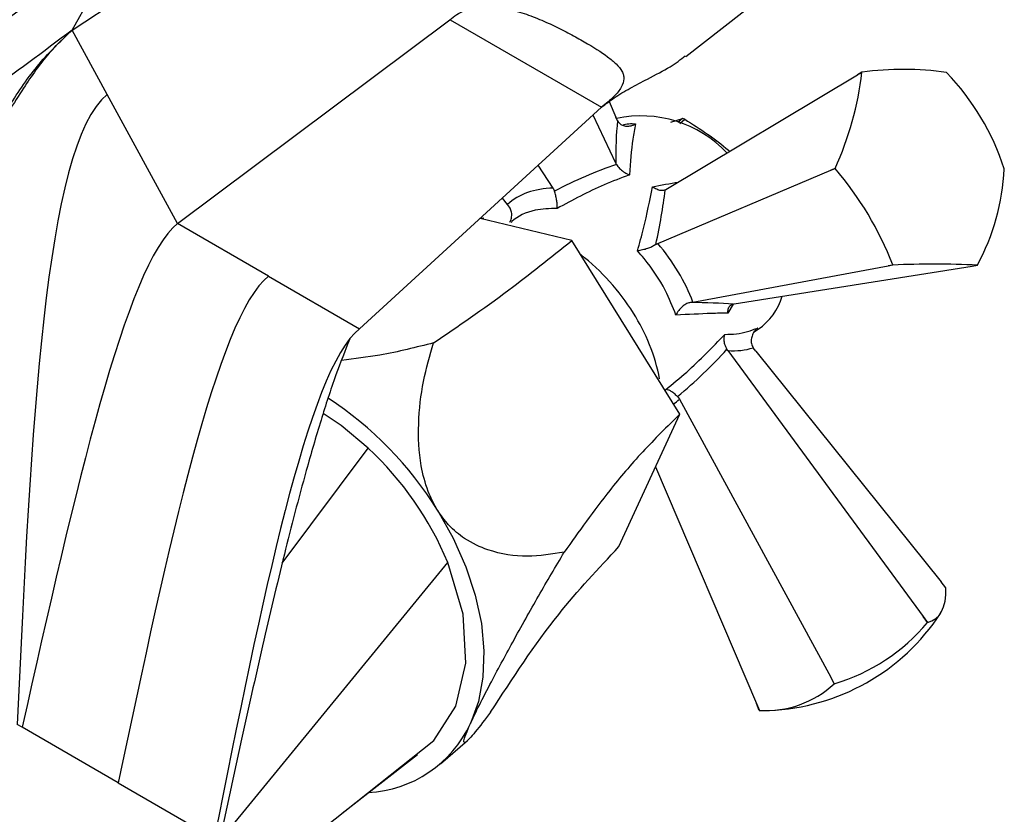
# Model space of a CAD drawing. Units: millimetres. Extents: x 3 to 2496, y 5 to 2495.
# Drawn here: x 486 to 555, y 714 to 770 of the extents above; entities that cross this region are included whole.
import ezdxf

# ---------------------------------------------------------------- set-up
doc = ezdxf.new("R2010")
doc.units = ezdxf.units.MM

msp = doc.modelspace()

# ---------------------------------------------------------------- linework, layer by layer
at = {"color": 7, "linetype": 'Continuous', "lineweight": 25}
for p, q in [((489.363, 769.027), (509.055, 782.025)), ((489.363, 769.027), (493.301, 776.027)), ((532.277, 767.18), (539.167, 772.561)), ((496.739, 755.496), (515.782, 769.755)), ((515.775, 769.769), (515.794, 769.748)), ((515.794, 769.748), (515.782, 769.755)), ((515.794, 769.748), (526.377, 763.639)), ((491.822, 764.516), (489.363, 769.027)), ((530.896, 757.872), (544.301, 765.901)), ((544.301, 765.901), (544.606, 766.082)), ((544.601, 766.077), (544.301, 765.901)), ((496.739, 755.496), (491.822, 764.516)), ((526.377, 763.639), (526.389, 763.632)), ((526.389, 763.632), (526.393, 763.639)), ((526.923, 764.026), (527.388, 762.934)), ((509.467, 748.148), (526.389, 763.632)), ((527.384, 759.722), (525.795, 763.089)), ((527.512, 762.678), (527.388, 762.934)), ((531.242, 762.593), (532.05, 762.839)), ((532.05, 762.839), (531.731, 762.564)), ((531.875, 762.507), (532.21, 762.796)), ((523.005, 757.974), (521.953, 759.573)), ((527.43, 759.637), (527.384, 759.722)), ((530.326, 754.117), (542.434, 759.228)), ((542.434, 759.228), (542.719, 759.352)), ((542.721, 759.344), (542.434, 759.228)), ((542.719, 759.352), (542.721, 759.344)), ((554.557, 759.316), (554.556, 759.325)), ((523.005, 757.974), (523.101, 757.772)), ((530.896, 757.872), (530.839, 757.841)), ((519.815, 756.84), (519.455, 757.288)), ((519.952, 756.654), (519.815, 756.84)), ((503.103, 751.822), (496.739, 755.496)), ((524.303, 754.316), (517.9, 755.865)), ((517.923, 755.886), (518.149, 755.897)), ((531.872, 742.181), (524.303, 754.316)), ((530.191, 754.038), (530.326, 754.117)), ((532.784, 750.009), (546.434, 752.541)), ((535.673, 749.887), (552.301, 752.528)), ((546.434, 752.541), (546.751, 752.605)), ((546.758, 752.601), (546.434, 752.541)), ((552.301, 752.528), (552.671, 752.587)), ((503.103, 751.822), (509.467, 748.148)), ((532.784, 750.009), (532.617, 749.982)), ((535.604, 749.875), (535.673, 749.887)), ((537.073, 747.926), (537.352, 748.113)), ((535.217, 746.628), (535.162, 746.711)), ((535.217, 746.628), (548.878, 728.031)), ((537.171, 746.579), (536.996, 746.822)), ((537.171, 746.579), (550.149, 730.439)), ((531.698, 743.402), (531.834, 743.214)), ((531.834, 743.214), (542.415, 723.779)), ((527.605, 732.909), (531.872, 742.181)), ((504.06, 731.755), (510.068, 739.803)), ((530.173, 738.49), (537.223, 721.934)), ((499.665, 712.317), (515.639, 731.803)), ((550.467, 730.041), (550.149, 730.439)), ((549.181, 727.611), (548.878, 728.031)), ((548.878, 728.031), (549.186, 727.615)), ((542.415, 723.779), (542.667, 723.326)), ((542.66, 723.322), (542.415, 723.779)), ((537.223, 721.934), (537.427, 721.463)), ((537.425, 721.463), (537.223, 721.934)), ((485.876, 720.277), (485.523, 720.481)), ((492.594, 716.399), (485.876, 720.277)), ((493.846, 702.867), (514.668, 719.355)), ((515.127, 717.723), (517.024, 719.357)), ((508.245, 714.269), (513.531, 718.384)), ((492.594, 716.399), (499.311, 712.521))]:
    msp.add_line(p, q, dxfattribs=at)
at = {"color": 8, "linetype": 'Continuous', "lineweight": 25}
msp.add_line((535.599, 749.872), (535.22, 749.245), dxfattribs=at)
at = {"color": 7, "linetype": 'Continuous', "lineweight": 25, "flags": 128}
for points in [[(510.068, 739.803), (508.188, 741.385), (506.929, 742.227)], [(514.924, 735.45), (516.02, 733.501), (516.905, 731.508), (517.564, 729.507), (517.987, 727.531), (518.165, 725.615), (518.095, 723.79), (517.78, 722.088), (517.223, 720.538)], [(514.668, 719.355), (516.201, 721.746), (516.895, 724.757), (516.703, 728.186), (515.639, 731.803)], [(549.186, 727.615), (549.495, 727.715), (549.764, 727.875), (549.992, 728.095), (550.176, 728.373), (550.316, 728.709), (550.412, 729.101), (550.462, 729.545), (550.467, 730.041)], [(549.186, 727.615), (549.185, 727.615), (549.184, 727.614), (549.184, 727.614), (549.183, 727.613), (549.182, 727.613), (549.182, 727.612), (549.181, 727.612), (549.181, 727.611)], [(542.667, 723.326), (542.666, 723.326), (542.665, 723.325), (542.664, 723.325), (542.663, 723.324), (542.663, 723.324), (542.662, 723.323), (542.661, 723.323), (542.66, 723.322)]]:
    msp.add_lwpolyline(points, dxfattribs=at)
at = {"color": 7, "linetype": 'Continuous', "lineweight": 25}
for centre, radius, start, end in [((522.197, 768.72), 22.559, 335.46438, 353.27148), ((547.58, 762.622), 4.562, 130.68701, 130.77163), ((547.513, 744.934), 21.346, 81.90652, 97.8276), ((546.431, 760.042), 7.281, 55.79039, 55.85235), ((537.843, 753.902), 17.57, 17.97634, 43.79921), ((526.26, 769.004), 5.366, 271.24975, 271.41423), ((526.261, 768.987), 5.349, 271.41428, 271.47667), ((529.153, 754.775), 8.256, 43.23825, 102.05592), ((530.279, 755.927), 7.135, 74.29218, 75.62403), ((525.579, 744.515), 22.665, 20.91275, 40.8628), ((538.604, 760.155), 15.976, 331.74393, 356.99193), ((515.149, 740.832), 15.876, 31.9825, 51.93739), ((549.566, 688.879), 63.784, 87.21055, 92.52357), ((550.845, 758.626), 7.281, 235.79039, 235.85235), ((549.696, 756.047), 4.562, 310.68701, 310.77163), ((534.909, 751.656), 4.303, 304.59122, 343.31167), ((517.532, 742.148), 13.159, 10.90452, 32.61972), ((493.292, 722.007), 25.468, 31.85775, 56.70867), ((494.331, 722.905), 23.091, 22.66438, 47.03516), ((537.528, 736.482), 15.031, 272.19193, 326.70921), ((538.87, 736.191), 13.414, 286.44632, 320.23454), ((537.884, 728.471), 7.023, 266.27241, 312.84631), ((537.572, 722.482), 1.029, 261.76003, 261.90564), ((509.641, 724.066), 8.363, 272.94145, 335.05111)]:
    msp.add_arc(centre, radius, start, end, dxfattribs=at)
for centre, major_axis, ratio, start_param, end_param in [((532.424, 756.957), (-1.669, 11.728), 0.405834, 1.00453, 1.275574), ((525.499, 749.492), (14.982, 8.91), 0.482363, 1.167229, 1.445893), ((526.406, 750.557), (6.898, -5.968), 0.638577, 2.521693, 3.06609), ((524.837, 749.841), (4.818, 14.963), 0.25963, 5.079067, 5.357731), ((526.433, 750.543), (-5.679, 7.068), 0.5821, 4.206355, 4.750751), ((525.343, 748.995), (13.929, 0.303), 0.069785, 0.741161, 1.019824), ((525.429, 749.61), (13.858, 10.727), 0.500174, 4.778492, 5.057155), ((532.768, 756.381), (-4.759, 9.337), 0.606406, 2.780139, 3.051183)]:
    msp.add_ellipse(centre, major_axis=major_axis, ratio=ratio, start_param=start_param, end_param=end_param, dxfattribs=at)
at = {"color": 8, "linetype": 'Continuous', "lineweight": 25}
msp.add_ellipse((526.429, 750.518), major_axis=(-4.755, 7.791), ratio=0.682019, start_param=3.188304, end_param=3.271786, dxfattribs=at)
at = {"color": 7, "linetype": 'Continuous', "lineweight": 25}
for points, knots in [([(476.876, 764.646), (478.251, 765.522), (481.608, 767.66), (487.102, 771.336), (491.166, 774.412), (493.301, 776.027)], [0, 0, 0, 0, 0.2480231, 0.6050935, 1, 1, 1, 1]), ([(515.794, 769.748), (515.939, 769.883), (516.095, 770.002), (516.434, 770.213), (516.617, 770.305), (517, 770.456), (517.198, 770.515), (517.608, 770.604), (517.822, 770.633), (518.253, 770.663), (518.471, 770.664), (518.909, 770.643), (519.131, 770.62), (519.794, 770.521), (520.227, 770.416), (521.081, 770.159), (521.503, 770.005), (522.311, 769.676), (522.7, 769.501), (523.455, 769.139), (523.822, 768.952), (524.521, 768.581), (524.855, 768.395), (525.805, 767.846), (526.357, 767.501), (527.044, 766.992), (527.248, 766.824), (527.585, 766.491), (527.72, 766.325), (527.858, 766.067), (527.894, 765.98), (527.94, 765.802), (527.951, 765.713), (527.944, 765.435), (527.884, 765.237), (527.706, 764.924), (527.633, 764.816), (527.454, 764.593), (527.349, 764.477), (527.115, 764.244), (526.985, 764.126), (526.7, 763.885), (526.542, 763.761), (526.377, 763.639)], [0, 0, 0, 0, 0.03125, 0.03125, 0.0625, 0.0625, 0.09375, 0.09375, 0.125, 0.125, 0.15625, 0.15625, 0.1875, 0.1875, 0.25, 0.25, 0.3125, 0.3125, 0.375, 0.375, 0.4375, 0.4375, 0.5, 0.5, 0.625, 0.625, 0.6875, 0.6875, 0.75, 0.75, 0.78125, 0.78125, 0.8125, 0.8125, 0.875, 0.875, 0.90625, 0.90625, 0.9375, 0.9375, 0.96875, 0.96875, 1, 1, 1, 1]), ([(489.363, 769.027), (487.351, 767.512), (483.515, 764.622), (479.703, 762.218), (477.89, 761.074)], [0, 0, 0, 0, 0.524341, 1, 1, 1, 1]), ([(478.257, 753.537), (478.421, 753.787), (479.322, 755.163), (481.501, 758.435), (484.189, 762.505), (486.818, 766.576), (488.517, 768.212), (489.363, 769.027)], [0, 0, 0, 0, 0.045195, 0.248674, 0.62294, 0.81227, 1, 1, 1, 1]), ([(489.363, 769.027), (488.819, 768.513), (487.58, 767.343), (485.807, 764.78), (483.688, 761.335), (481.325, 756.979), (479.701, 753.695), (478.855, 751.987)], [0, 0, 0, 0, 0.117774, 0.268351, 0.454027, 0.715949, 1, 1, 1, 1]), ([(526.398, 763.64), (526.68, 763.857), (527.271, 764.313), (528.413, 764.988), (529.795, 765.72), (531.242, 766.442), (531.921, 766.97), (532.246, 767.222)], [0, 0, 0, 0, 0.152387, 0.319346, 0.497674, 0.759807, 1, 1, 1, 1]), ([(527.512, 762.678), (527.565, 762.604), (527.67, 762.457), (527.922, 762.334), (528.22, 762.294), (528.513, 762.347), (528.698, 762.426), (528.771, 762.466), (528.773, 762.467)], [0, 0, 0, 0, 0.196732, 0.393016, 0.601046, 0.836854, 0.99564, 1, 1, 1, 1]), ([(528.773, 762.467), (528.705, 762.119), (528.497, 761.05), (528.401, 759.773), (528.337, 758.911)], [0, 0, 0, 0, 0.325552, 1, 1, 1, 1]), ([(532.21, 762.796), (533.28, 762.116), (534.385, 761.415), (535.321, 760.567), (535.351, 760.54)], [0, 0, 0, 0, 0.968038, 1, 1, 1, 1]), ([(527.43, 759.637), (527.5, 759.541), (527.638, 759.349), (527.939, 759.106), (528.176, 758.975), (528.314, 758.92), (528.335, 758.912), (528.337, 758.911)], [0, 0, 0, 0, 0.299325, 0.597135, 0.939007, 0.994625, 1, 1, 1, 1]), ([(528.337, 758.911), (527.747, 758.685), (526.017, 758.022), (524.367, 757.139), (523.28, 756.557)], [0, 0, 0, 0, 0.341167, 1, 1, 1, 1]), ([(523.28, 756.557), (523.28, 756.558), (523.282, 756.575), (523.29, 756.663), (523.288, 756.853), (523.253, 757.153), (523.191, 757.469), (523.131, 757.671), (523.101, 757.772)], [0, 0, 0, 0, 0.004646, 0.066246, 0.333269, 0.566801, 0.783071, 1, 1, 1, 1]), ([(528.905, 753.594), (529.05, 754.12), (529.478, 755.661), (529.759, 757.11), (529.945, 758.064)], [0, 0, 0, 0, 0.341137, 1, 1, 1, 1]), ([(530.839, 757.841), (530.764, 757.821), (530.615, 757.781), (530.318, 757.853), (530.093, 757.966), (529.965, 758.05), (529.946, 758.063), (529.945, 758.064)], [0, 0, 0, 0, 0.299325, 0.597135, 0.939007, 0.994625, 1, 1, 1, 1]), ([(519.969, 755.599), (519.994, 755.64), (520.078, 755.776), (520.121, 756.044), (520.103, 756.371), (520.003, 756.559), (519.952, 756.654)], [0, 0, 0, 0, 0.1304079, 0.4349955, 0.7170675, 1, 1, 1, 1]), ([(514.65, 747.161), (516.363, 748.324), (519.413, 750.395), (522.813, 753.121), (524.303, 754.316)], [0, 0, 0, 0, 0.561532, 1, 1, 1, 1]), ([(530.191, 754.038), (530.119, 753.99), (529.975, 753.895), (529.676, 753.769), (529.34, 753.665), (529.079, 753.614), (528.935, 753.597), (528.907, 753.594), (528.905, 753.594)], [0, 0, 0, 0, 0.216929, 0.433199, 0.666731, 0.933754, 0.995354, 1, 1, 1, 1]), ([(531.593, 749.101), (531.365, 749.679), (530.836, 751.027), (529.803, 752.563), (529.061, 753.415), (528.905, 753.594)], [0, 0, 0, 0, 0.37232, 0.868045, 1, 1, 1, 1]), ([(532.617, 749.982), (532.53, 749.961), (532.355, 749.918), (532.086, 749.741), (531.834, 749.496), (531.678, 749.269), (531.607, 749.13), (531.594, 749.103), (531.593, 749.101)], [0, 0, 0, 0, 0.216929, 0.433199, 0.666731, 0.933754, 0.995354, 1, 1, 1, 1]), ([(535.22, 749.245), (535.22, 749.247), (535.22, 749.267), (535.221, 749.393), (535.26, 749.591), (535.39, 749.798), (535.533, 749.85), (535.604, 749.875)], [0, 0, 0, 0, 0.005375, 0.060993, 0.402865, 0.700675, 1, 1, 1, 1]), ([(535.22, 749.245), (534.843, 749.236), (533.738, 749.207), (532.445, 749.143), (531.593, 749.101)], [0, 0, 0, 0, 0.341167, 1, 1, 1, 1]), ([(535.011, 747.753), (535.288, 747.758), (536.139, 747.772), (536.839, 748.023), (537.312, 748.192)], [0, 0, 0, 0, 0.325617, 1, 1, 1, 1]), ([(537.312, 748.192), (537.31, 748.191), (537.244, 748.139), (537.097, 747.997), (536.93, 747.733), (536.847, 747.414), (536.858, 747.098), (536.95, 746.914), (536.996, 746.822)], [0, 0, 0, 0, 0.00436, 0.163146, 0.398954, 0.606984, 0.803268, 1, 1, 1, 1]), ([(508.782, 747.433), (508.45, 746.591), (507.696, 744.683), (506.715, 741.615), (505.491, 737.426), (504.134, 732.166), (502.639, 725.845), (501.151, 719.169), (500.165, 714.623), (499.665, 712.317)], [0, 0, 0, 0, 0.069181, 0.156767, 0.255643, 0.421954, 0.605162, 0.799729, 1, 1, 1, 1]), ([(514.65, 747.161), (513.427, 746.848), (511.413, 746.333), (509.111, 746.047), (508.207, 745.935)], [0, 0, 0, 0, 0.607301, 1, 1, 1, 1]), ([(514.924, 735.45), (514.91, 735.471), (514.654, 735.886), (514.156, 736.927), (513.621, 739.031), (513.533, 741.659), (513.877, 744.512), (514.392, 746.277), (514.65, 747.161)], [0, 0, 0, 0, 0.0054, 0.1028449, 0.2350584, 0.4687194, 0.7339887, 1, 1, 1, 1]), ([(530.863, 743.88), (531.363, 744.287), (532.83, 745.479), (534.145, 746.85), (535.011, 747.753)], [0, 0, 0, 0, 0.341137, 1, 1, 1, 1]), ([(535.162, 746.711), (535.109, 746.82), (535.004, 747.036), (534.952, 747.383), (534.972, 747.614), (535.005, 747.734), (535.011, 747.752), (535.011, 747.753)], [0, 0, 0, 0, 0.299325, 0.597135, 0.939007, 0.994625, 1, 1, 1, 1]), ([(531.698, 743.402), (531.623, 743.475), (531.475, 743.621), (531.253, 743.779), (531.049, 743.879), (530.927, 743.896), (530.874, 743.884), (530.864, 743.88), (530.863, 743.88)], [0, 0, 0, 0, 0.216929, 0.433199, 0.666731, 0.933754, 0.995354, 1, 1, 1, 1]), ([(531.872, 742.181), (530.982, 741.303), (529.201, 739.546), (526.474, 736.321), (524.804, 733.964), (523.781, 732.521)], [0, 0, 0, 0, 0.278941, 0.558389, 1, 1, 1, 1]), ([(523.781, 732.521), (522.93, 732.383), (521.232, 732.108), (518.874, 732.442), (516.987, 733.297), (515.749, 734.283), (515.173, 735.097), (514.924, 735.45)], [0, 0, 0, 0, 0.308629, 0.615431, 0.787431, 0.908001, 1, 1, 1, 1]), ([(518.633, 721.333), (520.162, 723.688), (522.886, 727.881), (526.166, 731.376), (527.605, 732.909)], [0, 0, 0, 0, 0.561532, 1, 1, 1, 1]), ([(517.223, 720.538), (517.231, 720.555), (517.378, 720.873), (517.796, 721.736), (518.801, 723.69), (520.256, 726.387), (521.991, 729.497), (523.184, 731.512), (523.781, 732.521)], [0, 0, 0, 0, 0.0054, 0.1028449, 0.2350584, 0.4687194, 0.7339887, 1, 1, 1, 1]), ([(518.633, 721.333), (518.254, 720.841), (517.497, 719.858), (516.876, 719.163), (516.713, 719.215), (516.847, 719.69), (517.11, 720.282), (517.223, 720.538)], [0, 0, 0, 0, 0.308629, 0.615431, 0.787431, 0.908001, 1, 1, 1, 1])]:
    msp.add_open_spline(points, degree=3, knots=knots, dxfattribs=at)
for points in [[(491.822, 764.516), (487.435, 761.091), (486.479, 740.786), (485.523, 720.481)], [(496.739, 755.496), (493.127, 752.675), (489.501, 736.476), (485.876, 720.277)], [(503.103, 751.822), (499.491, 749.001), (496.042, 732.7), (492.594, 716.399)], [(509.467, 748.148), (505.855, 745.327), (502.583, 728.924), (499.311, 712.521)]]:
    msp.add_open_spline(points, degree=3, dxfattribs=at)
at = {"color": 8, "linetype": 'Continuous', "lineweight": 25}
for points, knots in [([(527.856, 762.384), (527.998, 762.428), (528.284, 762.516), (528.609, 762.483), (528.773, 762.467)], [0, 0, 0, 0, 0.4948668, 1, 1, 1, 1]), ([(529.945, 758.064), (530.561, 758.188), (531.189, 758.315), (531.784, 758.409), (531.795, 758.411)], [0, 0, 0, 0, 0.981278, 1, 1, 1, 1]), ([(523.28, 756.557), (522.754, 756.54), (521.527, 756.501), (520.507, 756.018), (520.078, 755.597), (520.058, 755.577)], [0, 0, 0, 0, 0.417101, 0.972451, 1, 1, 1, 1])]:
    msp.add_open_spline(points, degree=3, knots=knots, dxfattribs=at)

doc.saveas('drawing.dxf')
